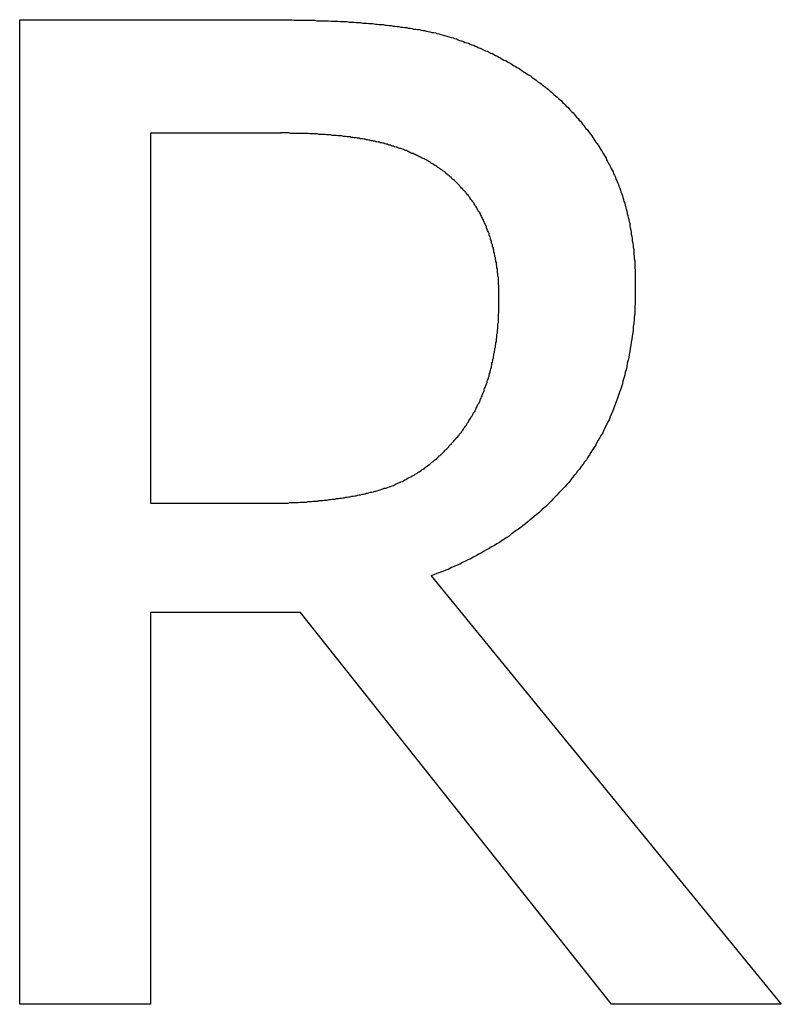
# Model space of a CAD drawing. Extents: x 191 to 826, y 90 to 685.
# Drawn here: x 284 to 285, y 507 to 509 of the extents above; entities that cross this region are included whole.
import ezdxf

# ---------------------------------------------------------------- set-up
doc = ezdxf.new("R2010")
doc.units = 0
doc.header["$LTSCALE"] = 2.5
doc.layers.add('VISIBLE__ISO_', color=7, linetype='CONTINUOUS')

msp = doc.modelspace()

# ---------------------------------------------------------------- linework, layer by layer
at = {"layer": 'VISIBLE__ISO_'}
for p, q in [((283.8782, 509.0118), (284.3936, 509.0118)), ((283.8782, 507.0118), (283.8782, 509.0118)), ((284.4082, 508.7816), (284.144, 508.7816)), ((284.144, 508.7816), (284.144, 508.0296)), ((284.144, 508.0296), (284.3774, 508.0296)), ((284.7145, 507.8821), (285.426, 507.0118)), ((284.144, 507.8076), (284.144, 507.0118)), ((284.4487, 507.8076), (284.144, 507.8076)), ((285.0808, 507.0118), (284.4487, 507.8076)), ((284.144, 507.0118), (283.8782, 507.0118)), ((285.426, 507.0118), (285.0808, 507.0118))]:
    msp.add_line(p, q, dxfattribs=at)
for points in [[(284.394, 509.012, 0), (284.399, 509.012, 0), (284.404, 509.012, 0), (284.41, 509.012, 0), (284.415, 509.012, 0), (284.42, 509.012, 0), (284.426, 509.012, 0), (284.431, 509.012, 0), (284.436, 509.011, 0), (284.441, 509.011, 0), (284.446, 509.011, 0), (284.451, 509.011, 0), (284.457, 509.011, 0), (284.462, 509.011, 0), (284.467, 509.011, 0), (284.472, 509.011, 0), (284.477, 509.011, 0), (284.482, 509.01, 0), (284.486, 509.01, 0), (284.491, 509.01, 0), (284.496, 509.01, 0), (284.501, 509.01, 0), (284.506, 509.01, 0), (284.511, 509.009, 0), (284.515, 509.009, 0), (284.52, 509.009, 0), (284.525, 509.009, 0), (284.53, 509.008, 0), (284.534, 509.008, 0), (284.539, 509.008, 0), (284.543, 509.008, 0), (284.548, 509.007, 0), (284.553, 509.007, 0), (284.557, 509.007, 0), (284.562, 509.006, 0), (284.566, 509.006, 0), (284.57, 509.006, 0), (284.575, 509.005, 0), (284.579, 509.005, 0), (284.584, 509.005, 0), (284.588, 509.004, 0), (284.592, 509.004, 0), (284.596, 509.004, 0), (284.601, 509.003, 0), (284.605, 509.003, 0), (284.609, 509.002, 0), (284.613, 509.002, 0), (284.617, 509.002, 0), (284.621, 509.001, 0), (284.625, 509.001, 0), (284.629, 509, 0), (284.633, 509, 0), (284.637, 508.999, 0), (284.641, 508.999, 0), (284.645, 508.998, 0), (284.649, 508.998, 0), (284.653, 508.997, 0), (284.657, 508.997, 0), (284.661, 508.996, 0), (284.665, 508.996, 0), (284.668, 508.995, 0), (284.672, 508.995, 0), (284.676, 508.994, 0), (284.679, 508.993, 0), (284.683, 508.993, 0), (284.687, 508.992, 0), (284.69, 508.992, 0), (284.694, 508.991, 0), (284.698, 508.99, 0), (284.701, 508.99, 0), (284.705, 508.989, 0), (284.708, 508.988, 0), (284.712, 508.987, 0), (284.716, 508.986, 0), (284.719, 508.986, 0), (284.723, 508.985, 0), (284.726, 508.984, 0), (284.73, 508.983, 0), (284.734, 508.982, 0), (284.737, 508.981, 0), (284.741, 508.98, 0), (284.744, 508.979, 0), (284.748, 508.978, 0), (284.751, 508.977, 0), (284.755, 508.976, 0), (284.759, 508.975, 0), (284.762, 508.974, 0), (284.766, 508.973, 0), (284.769, 508.971, 0), (284.773, 508.97, 0), (284.776, 508.969, 0), (284.78, 508.968, 0), (284.783, 508.966, 0), (284.787, 508.965, 0), (284.79, 508.964, 0), (284.794, 508.962, 0), (284.797, 508.961, 0), (284.801, 508.96, 0), (284.804, 508.958, 0), (284.808, 508.957, 0), (284.811, 508.955, 0), (284.814, 508.954, 0), (284.818, 508.952, 0), (284.821, 508.951, 0), (284.825, 508.949, 0), (284.828, 508.948, 0), (284.832, 508.946, 0), (284.835, 508.944, 0), (284.839, 508.943, 0), (284.842, 508.941, 0), (284.845, 508.939, 0), (284.849, 508.938, 0), (284.852, 508.936, 0), (284.856, 508.934, 0), (284.859, 508.932, 0), (284.862, 508.93, 0), (284.866, 508.929, 0), (284.869, 508.927, 0), (284.872, 508.925, 0), (284.876, 508.923, 0), (284.879, 508.921, 0), (284.882, 508.919, 0), (284.886, 508.917, 0), (284.889, 508.915, 0), (284.893, 508.913, 0), (284.896, 508.911, 0), (284.899, 508.909, 0), (284.902, 508.906, 0)], [(284.902, 508.906, 0), (284.906, 508.904, 0), (284.909, 508.902, 0), (284.912, 508.9, 0), (284.916, 508.898, 0), (284.919, 508.895, 0), (284.922, 508.893, 0), (284.925, 508.891, 0), (284.928, 508.889, 0), (284.931, 508.886, 0), (284.935, 508.884, 0), (284.938, 508.882, 0), (284.941, 508.879, 0), (284.944, 508.877, 0), (284.947, 508.875, 0), (284.95, 508.872, 0), (284.953, 508.87, 0), (284.956, 508.867, 0), (284.959, 508.865, 0), (284.962, 508.862, 0), (284.964, 508.86, 0), (284.967, 508.857, 0), (284.97, 508.855, 0), (284.973, 508.852, 0), (284.976, 508.85, 0), (284.979, 508.847, 0), (284.981, 508.844, 0), (284.984, 508.842, 0), (284.987, 508.839, 0), (284.989, 508.836, 0), (284.992, 508.834, 0), (284.995, 508.831, 0), (284.997, 508.828, 0), (285, 508.825, 0), (285.003, 508.823, 0), (285.005, 508.82, 0), (285.008, 508.817, 0), (285.01, 508.814, 0), (285.013, 508.811, 0), (285.015, 508.808, 0), (285.018, 508.806, 0), (285.02, 508.803, 0), (285.022, 508.8, 0), (285.025, 508.797, 0), (285.027, 508.794, 0), (285.029, 508.791, 0), (285.032, 508.788, 0), (285.034, 508.785, 0), (285.036, 508.782, 0), (285.039, 508.779, 0), (285.041, 508.776, 0), (285.043, 508.773, 0), (285.045, 508.769, 0), (285.047, 508.766, 0), (285.049, 508.763, 0), (285.052, 508.76, 0), (285.054, 508.757, 0), (285.056, 508.754, 0), (285.058, 508.75, 0), (285.06, 508.747, 0), (285.062, 508.744, 0), (285.064, 508.74, 0), (285.066, 508.737, 0), (285.068, 508.734, 0), (285.07, 508.731, 0), (285.071, 508.727, 0), (285.073, 508.724, 0), (285.075, 508.72, 0), (285.077, 508.717, 0), (285.079, 508.713, 0), (285.08, 508.71, 0), (285.082, 508.706, 0), (285.084, 508.703, 0), (285.085, 508.699, 0), (285.087, 508.696, 0), (285.089, 508.692, 0), (285.09, 508.688, 0), (285.092, 508.685, 0), (285.093, 508.681, 0), (285.095, 508.677, 0), (285.096, 508.674, 0), (285.098, 508.67, 0), (285.099, 508.666, 0), (285.1, 508.662, 0), (285.102, 508.658, 0), (285.103, 508.654, 0), (285.104, 508.651, 0), (285.105, 508.647, 0), (285.106, 508.643, 0), (285.108, 508.639, 0), (285.109, 508.635, 0), (285.11, 508.631, 0), (285.111, 508.627, 0), (285.112, 508.623, 0), (285.113, 508.618, 0), (285.114, 508.614, 0), (285.115, 508.61, 0), (285.116, 508.606, 0), (285.117, 508.602, 0), (285.118, 508.598, 0), (285.118, 508.593, 0), (285.119, 508.589, 0), (285.12, 508.585, 0), (285.121, 508.58, 0), (285.121, 508.576, 0), (285.122, 508.572, 0), (285.123, 508.567, 0), (285.123, 508.563, 0), (285.124, 508.558, 0), (285.125, 508.554, 0), (285.125, 508.549, 0), (285.126, 508.545, 0), (285.126, 508.54, 0), (285.126, 508.536, 0), (285.127, 508.531, 0), (285.127, 508.526, 0), (285.128, 508.522, 0), (285.128, 508.517, 0), (285.128, 508.512, 0), (285.128, 508.508, 0), (285.129, 508.503, 0), (285.129, 508.498, 0), (285.129, 508.493, 0), (285.129, 508.488, 0), (285.129, 508.484, 0), (285.129, 508.479, 0), (285.129, 508.474, 0), (285.129, 508.469, 0)], [(284.726, 508.714, 0), (284.724, 508.715, 0), (284.722, 508.716, 0), (284.72, 508.717, 0), (284.719, 508.718, 0), (284.717, 508.719, 0), (284.715, 508.72, 0), (284.713, 508.722, 0), (284.711, 508.723, 0), (284.709, 508.724, 0), (284.708, 508.725, 0), (284.706, 508.726, 0), (284.704, 508.727, 0), (284.702, 508.728, 0), (284.7, 508.729, 0), (284.698, 508.73, 0), (284.696, 508.731, 0), (284.694, 508.732, 0), (284.692, 508.733, 0), (284.69, 508.734, 0), (284.688, 508.735, 0), (284.686, 508.736, 0), (284.684, 508.737, 0), (284.682, 508.738, 0), (284.68, 508.739, 0), (284.678, 508.74, 0), (284.676, 508.74, 0), (284.674, 508.741, 0), (284.672, 508.742, 0), (284.67, 508.743, 0), (284.668, 508.744, 0), (284.666, 508.745, 0), (284.664, 508.746, 0), (284.662, 508.746, 0), (284.66, 508.747, 0), (284.658, 508.748, 0), (284.656, 508.749, 0), (284.653, 508.75, 0), (284.651, 508.75, 0), (284.649, 508.751, 0), (284.647, 508.752, 0), (284.645, 508.753, 0), (284.643, 508.753, 0), (284.64, 508.754, 0), (284.638, 508.755, 0), (284.636, 508.755, 0), (284.634, 508.756, 0), (284.632, 508.757, 0), (284.629, 508.757, 0), (284.627, 508.758, 0), (284.625, 508.759, 0), (284.623, 508.759, 0), (284.62, 508.76, 0), (284.618, 508.761, 0), (284.616, 508.761, 0), (284.614, 508.762, 0), (284.611, 508.762, 0), (284.609, 508.763, 0), (284.607, 508.763, 0), (284.604, 508.764, 0), (284.602, 508.764, 0), (284.6, 508.765, 0), (284.597, 508.765, 0), (284.595, 508.766, 0), (284.593, 508.766, 0), (284.59, 508.767, 0), (284.588, 508.767, 0), (284.585, 508.768, 0), (284.583, 508.768, 0), (284.58, 508.769, 0), (284.578, 508.769, 0), (284.575, 508.77, 0), (284.573, 508.77, 0), (284.57, 508.77, 0), (284.568, 508.771, 0), (284.565, 508.771, 0), (284.563, 508.772, 0), (284.56, 508.772, 0), (284.558, 508.772, 0), (284.555, 508.773, 0), (284.552, 508.773, 0), (284.55, 508.774, 0), (284.547, 508.774, 0), (284.544, 508.774, 0), (284.541, 508.775, 0), (284.539, 508.775, 0), (284.536, 508.775, 0), (284.533, 508.776, 0), (284.53, 508.776, 0), (284.528, 508.776, 0), (284.525, 508.776, 0), (284.522, 508.777, 0), (284.519, 508.777, 0), (284.516, 508.777, 0), (284.513, 508.777, 0), (284.51, 508.778, 0), (284.507, 508.778, 0), (284.505, 508.778, 0), (284.502, 508.778, 0), (284.499, 508.779, 0), (284.496, 508.779, 0), (284.493, 508.779, 0), (284.49, 508.779, 0), (284.486, 508.779, 0), (284.483, 508.78, 0), (284.48, 508.78, 0), (284.477, 508.78, 0), (284.474, 508.78, 0), (284.471, 508.78, 0), (284.468, 508.78, 0), (284.465, 508.781, 0), (284.461, 508.781, 0), (284.458, 508.781, 0), (284.455, 508.781, 0), (284.452, 508.781, 0), (284.449, 508.781, 0), (284.445, 508.781, 0), (284.442, 508.781, 0), (284.439, 508.781, 0), (284.435, 508.781, 0), (284.432, 508.781, 0), (284.429, 508.781, 0), (284.425, 508.782, 0), (284.422, 508.782, 0), (284.419, 508.782, 0), (284.415, 508.782, 0), (284.412, 508.782, 0), (284.408, 508.782, 0)], [(284.852, 508.448, 0), (284.852, 508.451, 0), (284.852, 508.453, 0), (284.852, 508.456, 0), (284.852, 508.459, 0), (284.852, 508.461, 0), (284.852, 508.464, 0), (284.852, 508.467, 0), (284.852, 508.469, 0), (284.852, 508.472, 0), (284.851, 508.475, 0), (284.851, 508.477, 0), (284.851, 508.48, 0), (284.851, 508.483, 0), (284.851, 508.485, 0), (284.851, 508.488, 0), (284.85, 508.491, 0), (284.85, 508.493, 0), (284.85, 508.496, 0), (284.849, 508.498, 0), (284.849, 508.501, 0), (284.849, 508.503, 0), (284.849, 508.506, 0), (284.848, 508.508, 0), (284.848, 508.511, 0), (284.847, 508.514, 0), (284.847, 508.516, 0), (284.847, 508.519, 0), (284.846, 508.521, 0), (284.846, 508.523, 0), (284.845, 508.526, 0), (284.845, 508.528, 0), (284.844, 508.531, 0), (284.844, 508.533, 0), (284.843, 508.536, 0), (284.843, 508.538, 0), (284.842, 508.54, 0), (284.842, 508.543, 0), (284.841, 508.545, 0), (284.841, 508.548, 0), (284.84, 508.55, 0), (284.839, 508.552, 0), (284.839, 508.555, 0), (284.838, 508.557, 0), (284.837, 508.559, 0), (284.837, 508.562, 0), (284.836, 508.564, 0), (284.835, 508.566, 0), (284.835, 508.568, 0), (284.834, 508.571, 0), (284.833, 508.573, 0), (284.832, 508.575, 0), (284.832, 508.578, 0), (284.831, 508.58, 0), (284.83, 508.582, 0), (284.829, 508.584, 0), (284.828, 508.586, 0), (284.827, 508.589, 0), (284.827, 508.591, 0), (284.826, 508.593, 0), (284.825, 508.595, 0), (284.824, 508.597, 0), (284.823, 508.599, 0), (284.822, 508.601, 0), (284.821, 508.604, 0), (284.82, 508.606, 0), (284.819, 508.608, 0), (284.818, 508.61, 0), (284.817, 508.612, 0), (284.816, 508.614, 0), (284.815, 508.616, 0), (284.814, 508.618, 0), (284.813, 508.62, 0), (284.811, 508.622, 0), (284.81, 508.624, 0), (284.809, 508.626, 0), (284.808, 508.628, 0), (284.807, 508.63, 0), (284.806, 508.632, 0), (284.804, 508.634, 0), (284.803, 508.636, 0), (284.802, 508.638, 0), (284.801, 508.64, 0), (284.799, 508.642, 0), (284.798, 508.644, 0), (284.797, 508.645, 0), (284.795, 508.647, 0), (284.794, 508.649, 0), (284.793, 508.651, 0), (284.791, 508.653, 0), (284.79, 508.655, 0), (284.788, 508.656, 0), (284.787, 508.658, 0), (284.785, 508.66, 0), (284.784, 508.662, 0), (284.783, 508.663, 0), (284.781, 508.665, 0), (284.779, 508.667, 0), (284.778, 508.669, 0), (284.776, 508.67, 0), (284.775, 508.672, 0), (284.773, 508.674, 0), (284.772, 508.675, 0), (284.77, 508.677, 0), (284.768, 508.679, 0), (284.767, 508.68, 0), (284.765, 508.682, 0), (284.763, 508.684, 0), (284.762, 508.685, 0), (284.76, 508.687, 0), (284.758, 508.688, 0), (284.756, 508.69, 0), (284.755, 508.692, 0), (284.753, 508.693, 0), (284.751, 508.695, 0), (284.749, 508.696, 0), (284.747, 508.698, 0), (284.745, 508.699, 0), (284.744, 508.701, 0), (284.742, 508.702, 0), (284.74, 508.704, 0), (284.738, 508.705, 0), (284.736, 508.707, 0), (284.734, 508.708, 0), (284.732, 508.709, 0), (284.73, 508.711, 0), (284.728, 508.712, 0), (284.726, 508.714, 0)], [(285.129, 508.469, 0), (285.129, 508.462, 0), (285.129, 508.455, 0), (285.129, 508.448, 0), (285.129, 508.442, 0), (285.129, 508.435, 0), (285.128, 508.428, 0), (285.128, 508.421, 0), (285.128, 508.415, 0), (285.127, 508.408, 0), (285.127, 508.402, 0), (285.126, 508.395, 0), (285.125, 508.389, 0), (285.125, 508.382, 0), (285.124, 508.376, 0), (285.123, 508.369, 0), (285.122, 508.363, 0), (285.121, 508.357, 0), (285.12, 508.35, 0), (285.119, 508.344, 0), (285.118, 508.338, 0), (285.117, 508.332, 0), (285.116, 508.326, 0), (285.115, 508.32, 0), (285.113, 508.314, 0), (285.112, 508.307, 0), (285.111, 508.301, 0), (285.109, 508.296, 0), (285.108, 508.29, 0), (285.106, 508.284, 0), (285.104, 508.278, 0), (285.103, 508.272, 0), (285.101, 508.266, 0), (285.099, 508.26, 0), (285.097, 508.255, 0), (285.095, 508.249, 0), (285.093, 508.243, 0), (285.091, 508.238, 0), (285.089, 508.232, 0), (285.087, 508.227, 0), (285.085, 508.221, 0), (285.083, 508.216, 0), (285.08, 508.21, 0), (285.078, 508.205, 0), (285.076, 508.199, 0), (285.073, 508.194, 0), (285.071, 508.189, 0), (285.068, 508.184, 0), (285.065, 508.178, 0), (285.063, 508.173, 0), (285.06, 508.168, 0), (285.057, 508.163, 0), (285.054, 508.158, 0), (285.051, 508.153, 0), (285.049, 508.148, 0), (285.046, 508.143, 0), (285.042, 508.138, 0), (285.039, 508.133, 0), (285.036, 508.128, 0), (285.033, 508.123, 0), (285.03, 508.118, 0), (285.026, 508.114, 0), (285.023, 508.109, 0), (285.019, 508.104, 0), (285.016, 508.099, 0), (285.012, 508.095, 0), (285.009, 508.09, 0), (285.005, 508.086, 0), (285.001, 508.081, 0), (284.998, 508.077, 0), (284.994, 508.072, 0), (284.99, 508.068, 0), (284.986, 508.063, 0), (284.982, 508.059, 0), (284.978, 508.055, 0), (284.974, 508.051, 0), (284.97, 508.046, 0), (284.966, 508.042, 0), (284.962, 508.038, 0), (284.958, 508.034, 0), (284.954, 508.03, 0), (284.95, 508.026, 0), (284.946, 508.022, 0), (284.941, 508.018, 0), (284.937, 508.014, 0), (284.933, 508.01, 0), (284.928, 508.006, 0), (284.924, 508.003, 0), (284.919, 507.999, 0), (284.915, 507.995, 0), (284.91, 507.991, 0), (284.906, 507.988, 0), (284.901, 507.984, 0), (284.897, 507.981, 0), (284.892, 507.977, 0), (284.887, 507.974, 0), (284.882, 507.97, 0), (284.877, 507.967, 0), (284.873, 507.963, 0), (284.868, 507.96, 0), (284.863, 507.957, 0), (284.858, 507.953, 0), (284.853, 507.95, 0), (284.848, 507.947, 0), (284.843, 507.944, 0), (284.837, 507.941, 0), (284.832, 507.938, 0), (284.827, 507.935, 0), (284.822, 507.932, 0), (284.817, 507.929, 0), (284.811, 507.926, 0), (284.806, 507.923, 0), (284.8, 507.92, 0), (284.795, 507.917, 0), (284.789, 507.915, 0), (284.784, 507.912, 0), (284.778, 507.909, 0), (284.773, 507.906, 0), (284.767, 507.904, 0), (284.761, 507.901, 0), (284.756, 507.899, 0), (284.75, 507.896, 0), (284.744, 507.894, 0), (284.738, 507.891, 0), (284.732, 507.889, 0), (284.726, 507.887, 0), (284.72, 507.884, 0), (284.714, 507.882, 0)], [(284.739, 508.133, 0), (284.741, 508.135, 0), (284.742, 508.137, 0), (284.744, 508.139, 0), (284.746, 508.14, 0), (284.748, 508.142, 0), (284.75, 508.144, 0), (284.751, 508.146, 0), (284.753, 508.148, 0), (284.755, 508.149, 0), (284.756, 508.151, 0), (284.758, 508.153, 0), (284.76, 508.155, 0), (284.761, 508.157, 0), (284.763, 508.159, 0), (284.765, 508.161, 0), (284.766, 508.163, 0), (284.768, 508.164, 0), (284.769, 508.166, 0), (284.771, 508.168, 0), (284.772, 508.17, 0), (284.774, 508.172, 0), (284.776, 508.174, 0), (284.777, 508.176, 0), (284.779, 508.178, 0), (284.78, 508.18, 0), (284.781, 508.182, 0), (284.783, 508.184, 0), (284.784, 508.186, 0), (284.786, 508.188, 0), (284.787, 508.19, 0), (284.788, 508.193, 0), (284.79, 508.195, 0), (284.791, 508.197, 0), (284.792, 508.199, 0), (284.794, 508.201, 0), (284.795, 508.203, 0), (284.796, 508.205, 0), (284.798, 508.207, 0), (284.799, 508.21, 0), (284.8, 508.212, 0), (284.801, 508.214, 0), (284.803, 508.216, 0), (284.804, 508.218, 0), (284.805, 508.221, 0), (284.806, 508.223, 0), (284.807, 508.225, 0), (284.808, 508.227, 0), (284.809, 508.23, 0), (284.811, 508.232, 0), (284.812, 508.234, 0), (284.813, 508.236, 0), (284.814, 508.239, 0), (284.815, 508.241, 0), (284.816, 508.243, 0), (284.817, 508.246, 0), (284.818, 508.248, 0), (284.819, 508.251, 0), (284.82, 508.253, 0), (284.821, 508.255, 0), (284.822, 508.258, 0), (284.822, 508.26, 0), (284.823, 508.263, 0), (284.824, 508.265, 0), (284.825, 508.267, 0), (284.826, 508.27, 0), (284.827, 508.272, 0), (284.828, 508.275, 0), (284.828, 508.277, 0), (284.829, 508.28, 0), (284.83, 508.282, 0), (284.831, 508.285, 0), (284.832, 508.288, 0), (284.832, 508.29, 0), (284.833, 508.293, 0), (284.834, 508.295, 0), (284.834, 508.298, 0), (284.835, 508.3, 0), (284.836, 508.303, 0), (284.837, 508.306, 0), (284.837, 508.308, 0), (284.838, 508.311, 0), (284.838, 508.314, 0), (284.839, 508.316, 0), (284.84, 508.319, 0), (284.84, 508.322, 0), (284.841, 508.325, 0), (284.841, 508.327, 0), (284.842, 508.33, 0), (284.842, 508.333, 0), (284.843, 508.336, 0), (284.843, 508.338, 0), (284.844, 508.341, 0), (284.844, 508.344, 0), (284.845, 508.347, 0), (284.845, 508.35, 0), (284.846, 508.353, 0), (284.846, 508.356, 0), (284.847, 508.358, 0), (284.847, 508.361, 0), (284.847, 508.364, 0), (284.848, 508.367, 0), (284.848, 508.37, 0), (284.848, 508.373, 0), (284.849, 508.376, 0), (284.849, 508.379, 0), (284.849, 508.382, 0), (284.85, 508.385, 0), (284.85, 508.388, 0), (284.85, 508.391, 0), (284.85, 508.394, 0), (284.851, 508.397, 0), (284.851, 508.4, 0), (284.851, 508.403, 0), (284.851, 508.406, 0), (284.851, 508.409, 0), (284.851, 508.413, 0), (284.852, 508.416, 0), (284.852, 508.419, 0), (284.852, 508.422, 0), (284.852, 508.425, 0), (284.852, 508.428, 0), (284.852, 508.432, 0), (284.852, 508.435, 0), (284.852, 508.438, 0), (284.852, 508.441, 0), (284.852, 508.444, 0), (284.852, 508.448, 0)], [(284.377, 508.03, 0), (284.381, 508.03, 0), (284.385, 508.03, 0), (284.388, 508.03, 0), (284.392, 508.03, 0), (284.395, 508.03, 0), (284.399, 508.03, 0), (284.402, 508.03, 0), (284.406, 508.03, 0), (284.41, 508.03, 0), (284.413, 508.03, 0), (284.417, 508.03, 0), (284.42, 508.03, 0), (284.424, 508.03, 0), (284.427, 508.031, 0), (284.43, 508.031, 0), (284.434, 508.031, 0), (284.437, 508.031, 0), (284.441, 508.031, 0), (284.444, 508.031, 0), (284.448, 508.032, 0), (284.451, 508.032, 0), (284.454, 508.032, 0), (284.458, 508.032, 0), (284.461, 508.032, 0), (284.464, 508.033, 0), (284.468, 508.033, 0), (284.471, 508.033, 0), (284.474, 508.034, 0), (284.478, 508.034, 0), (284.481, 508.034, 0), (284.484, 508.034, 0), (284.487, 508.035, 0), (284.491, 508.035, 0), (284.494, 508.035, 0), (284.497, 508.036, 0), (284.5, 508.036, 0), (284.503, 508.036, 0), (284.507, 508.037, 0), (284.51, 508.037, 0), (284.513, 508.038, 0), (284.516, 508.038, 0), (284.519, 508.038, 0), (284.522, 508.039, 0), (284.526, 508.039, 0), (284.529, 508.04, 0), (284.532, 508.04, 0), (284.535, 508.041, 0), (284.538, 508.041, 0), (284.541, 508.042, 0), (284.544, 508.042, 0), (284.547, 508.043, 0), (284.55, 508.043, 0), (284.553, 508.044, 0), (284.556, 508.044, 0), (284.559, 508.045, 0), (284.562, 508.045, 0), (284.565, 508.046, 0), (284.568, 508.047, 0), (284.571, 508.047, 0), (284.574, 508.048, 0), (284.577, 508.048, 0), (284.58, 508.049, 0), (284.583, 508.05, 0), (284.585, 508.05, 0), (284.588, 508.051, 0), (284.591, 508.052, 0), (284.594, 508.052, 0), (284.597, 508.053, 0), (284.6, 508.054, 0), (284.602, 508.054, 0), (284.605, 508.055, 0), (284.608, 508.056, 0), (284.611, 508.057, 0), (284.614, 508.058, 0), (284.616, 508.059, 0), (284.619, 508.06, 0), (284.622, 508.06, 0), (284.624, 508.061, 0), (284.627, 508.062, 0), (284.63, 508.063, 0), (284.632, 508.064, 0), (284.635, 508.065, 0), (284.638, 508.066, 0), (284.64, 508.067, 0), (284.643, 508.069, 0), (284.645, 508.07, 0), (284.648, 508.071, 0), (284.65, 508.072, 0), (284.653, 508.073, 0), (284.656, 508.074, 0), (284.658, 508.075, 0), (284.661, 508.077, 0), (284.663, 508.078, 0), (284.665, 508.079, 0), (284.668, 508.081, 0), (284.67, 508.082, 0), (284.673, 508.083, 0), (284.675, 508.085, 0), (284.678, 508.086, 0), (284.68, 508.087, 0), (284.682, 508.089, 0), (284.685, 508.09, 0), (284.687, 508.092, 0), (284.689, 508.093, 0), (284.692, 508.095, 0), (284.694, 508.096, 0), (284.696, 508.098, 0), (284.698, 508.099, 0), (284.701, 508.101, 0), (284.703, 508.103, 0), (284.705, 508.104, 0), (284.707, 508.106, 0), (284.71, 508.108, 0), (284.712, 508.109, 0), (284.714, 508.111, 0), (284.716, 508.113, 0), (284.718, 508.114, 0), (284.72, 508.116, 0), (284.722, 508.118, 0), (284.725, 508.12, 0), (284.727, 508.122, 0), (284.729, 508.124, 0), (284.731, 508.126, 0), (284.733, 508.127, 0), (284.735, 508.129, 0), (284.737, 508.131, 0), (284.739, 508.133, 0)]]:
    msp.add_polyline3d(points, dxfattribs=at)

doc.saveas('drawing.dxf')
